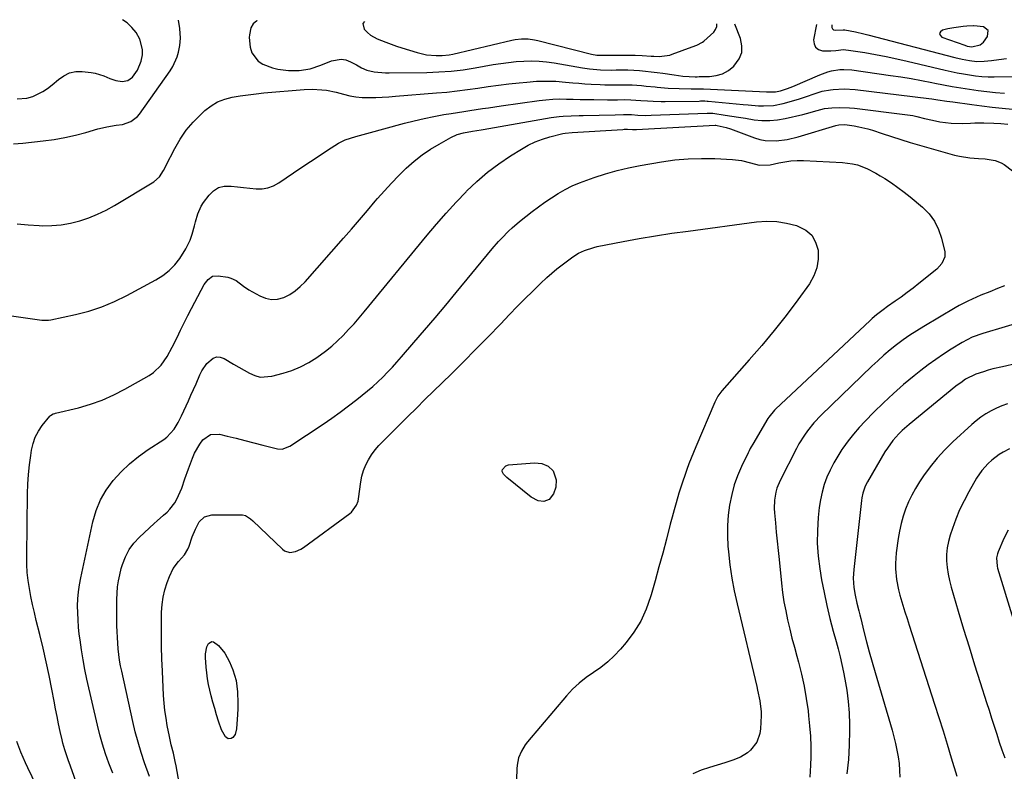
# Model space of a CAD drawing. Units: inches. Extents: x 1895014 to 1900383, y 437841 to 443151.
# Drawn here: x 1896377 to 1896803, y 442817 to 443142 of the extents above; entities that cross this region are included whole.
import ezdxf

# ---------------------------------------------------------------- set-up
doc = ezdxf.new("R2010")
doc.units = ezdxf.units.IN
doc.header["$MEASUREMENT"] = 0
for name, color, linetype in [('1', 7, 'Continuous'), ('7', 7, 'Continuous'), ('8', 7, 'Continuous')]:
    doc.layers.add(name, color=color, linetype=linetype)

msp = doc.modelspace()

# ---------------------------------------------------------------- linework, layer by layer
at = {"layer": '1', "color": 18}
for points in [[(1896479.62, 443141.77, 1914), (1896479.59, 443141.75, 1914), (1896477.94, 443140.46, 1914), (1896476.96, 443138.68, 1914), (1896476.36, 443135.6, 1914), (1896476.33, 443134.47, 1914), (1896476.71, 443130.29, 1914), (1896477.37, 443127.91, 1914), (1896480.13, 443124.22, 1914), (1896482.23, 443122.91, 1914), (1896486.41, 443121.33, 1914), (1896488.65, 443120.73, 1914), (1896493.24, 443120.19, 1914), (1896497.92, 443120.23, 1914), (1896502.71, 443120.99, 1914), (1896507.31, 443122.5, 1914), (1896511.86, 443124.43, 1914), (1896516.02, 443125.17, 1914), (1896518.06, 443124.79, 1914), (1896520.09, 443124.03, 1914), (1896522.64, 443122.63, 1914), (1896524.83, 443121.43, 1914), (1896527.07, 443120.35, 1914), (1896530.27, 443119.69, 1914), (1896535.16, 443119.22, 1914), (1896536.81, 443119.2, 1914), (1896553.02, 443119.4, 1914), (1896558.29, 443119.59, 1914), (1896563.54, 443119.95, 1914), (1896568.77, 443120.57, 1914), (1896573.98, 443121.37, 1914), (1896581.78, 443122.75, 1914), (1896585.06, 443123.27, 1914), (1896588.35, 443123.71, 1914), (1896591.65, 443124.04, 1914), (1896594.97, 443124.29, 1914), (1896598.28, 443124.36, 1914), (1896601.58, 443124.28, 1914), (1896604.87, 443123.97, 1914), (1896608.15, 443123.51, 1914), (1896620.31, 443121.37, 1914), (1896623.46, 443120.9, 1914), (1896628.23, 443120.48, 1914), (1896633.01, 443120.41, 1914), (1896634.9, 443120.45, 1914), (1896637.44, 443120.48, 1914), (1896639.97, 443120.45, 1914), (1896642.51, 443120.35, 1914), (1896645.04, 443120.19, 1914), (1896647.57, 443119.97, 1914), (1896650.09, 443119.71, 1914), (1896652.61, 443119.39, 1914), (1896655.13, 443119.03, 1914), (1896659.98, 443118.28, 1914), (1896661.83, 443118.02, 1914), (1896663.8, 443117.81, 1914), (1896666.43, 443117.63, 1914), (1896669.07, 443117.55, 1914), (1896669.95, 443117.55, 1914), (1896670.83, 443117.56, 1914), (1896675.26, 443117.63, 1914), (1896678.21, 443118.04, 1914), (1896680.98, 443118.85, 1914), (1896683.49, 443120.28, 1914), (1896685.83, 443122.12, 1914), (1896688.14, 443125.25, 1914), (1896689.24, 443127.98, 1914), (1896689.32, 443130.93, 1914), (1896688.73, 443134.02, 1914), (1896686.26, 443140.3, 1914)], [(1896526.16, 443141.44, 1912), (1896525.38, 443140.59, 1912), (1896525.92, 443138.13, 1912), (1896527.39, 443136.58, 1912), (1896528.68, 443135.49, 1912), (1896531.64, 443133.86, 1912), (1896535.3, 443132.42, 1912), (1896539.94, 443130.77, 1912), (1896542.28, 443130.01, 1912), (1896548.92, 443127.94, 1912), (1896552.96, 443127, 1912), (1896557.1, 443126.67, 1912), (1896559.75, 443126.72, 1912), (1896562.78, 443127.06, 1912), (1896564.28, 443127.35, 1912), (1896589.9, 443133.28, 1912), (1896591.28, 443133.55, 1912), (1896594.06, 443133.87, 1912), (1896596.87, 443133.87, 1912), (1896599.65, 443133.53, 1912), (1896601.03, 443133.23, 1912), (1896624.27, 443127.29, 1912), (1896626.52, 443126.88, 1912), (1896627.65, 443126.8, 1912), (1896628.22, 443126.78, 1912), (1896628.79, 443126.78, 1912), (1896633.84, 443126.89, 1912), (1896636.93, 443126.91, 1912), (1896640.02, 443126.89, 1912), (1896643.11, 443126.8, 1912), (1896646.2, 443126.65, 1912), (1896650.12, 443126.43, 1912), (1896651.28, 443126.37, 1912), (1896653.58, 443126.34, 1912), (1896658.12, 443126.88, 1912), (1896659.21, 443127.22, 1912), (1896667.73, 443130.38, 1912), (1896669.75, 443131.15, 1912), (1896672.27, 443132.46, 1912), (1896672.82, 443132.91, 1912), (1896677.09, 443136.78, 1912), (1896677.94, 443137.96, 1912), (1896678.46, 443139.21, 1912), (1896678.46, 443140.36, 1912)], [(1896789.46, 443139.57, 1910), (1896786.52, 443139.33, 1910), (1896785.01, 443139.18, 1910), (1896780.99, 443138.71, 1910), (1896778.26, 443138.16, 1910), (1896775.96, 443137.61, 1910), (1896775.15, 443136.92, 1910), (1896774.78, 443136.2, 1910), (1896775.07, 443135.44, 1910), (1896775.8, 443134.67, 1910), (1896785.65, 443131.12, 1910), (1896786.63, 443130.81, 1910), (1896788.65, 443130.5, 1910), (1896792.36, 443131.29, 1910), (1896793.73, 443132.53, 1910), (1896795.51, 443134.96, 1910), (1896795.81, 443137.49, 1910), (1896793.8, 443139.05, 1910), (1896789.6, 443139.57, 1910)]]:
    msp.add_polyline3d(points, dxfattribs=at)
at = {"layer": '7', "color": 18}
for points in [[(1896374.35, 443088.58, 1914), (1896378.37, 443088.85, 1914), (1896387.24, 443089.79, 1914), (1896391.91, 443090.41, 1914), (1896396.55, 443091.2, 1914), (1896401.14, 443092.24, 1914), (1896405.69, 443093.44, 1914), (1896410.86, 443094.95, 1914), (1896412.82, 443095.47, 1914), (1896414.79, 443095.92, 1914), (1896418.79, 443096.55, 1914), (1896421.54, 443096.93, 1914), (1896425.09, 443098.13, 1914), (1896428.03, 443100.36, 1914), (1896428.82, 443101.32, 1914), (1896442.12, 443120.12, 1914), (1896443.3, 443122.02, 1914), (1896445.13, 443126.06, 1914), (1896445.77, 443128.2, 1914), (1896446.34, 443131, 1914), (1896446.56, 443134.24, 1914), (1896446.23, 443138.33, 1914), (1896445.66, 443142.01, 1914)], [(1896375.96, 443108.02, 1912), (1896380.2, 443108.2, 1912), (1896382.7, 443108.95, 1912), (1896387.07, 443111.12, 1912), (1896389.09, 443112.47, 1912), (1896391.04, 443113.96, 1912), (1896393.91, 443116.37, 1912), (1896396.17, 443117.97, 1912), (1896398.66, 443119.17, 1912), (1896401.32, 443119.83, 1912), (1896404.05, 443119.82, 1912), (1896407.89, 443119.34, 1912), (1896409.76, 443119.01, 1912), (1896413.37, 443117.95, 1912), (1896416.06, 443116.77, 1912), (1896418.63, 443115.84, 1912), (1896421.33, 443115.4, 1912), (1896423.82, 443115.84, 1912), (1896425.82, 443117.39, 1912), (1896427.96, 443120.39, 1912), (1896429.58, 443124.23, 1912), (1896430.1, 443126.93, 1912), (1896430.13, 443129.32, 1912), (1896429.04, 443133.82, 1912), (1896427.41, 443136.64, 1912), (1896425.59, 443138.83, 1912), (1896423.56, 443140.77, 1912), (1896421.45, 443142.18, 1912)], [(1896721.51, 443140.05, 1914), (1896720.31, 443133.52, 1914), (1896720.51, 443131.72, 1914), (1896721.14, 443130.27, 1914), (1896722.42, 443129.35, 1914), (1896724.14, 443128.79, 1914), (1896727.71, 443128.72, 1914), (1896729.91, 443128.88, 1914), (1896733.18, 443129.24, 1914), (1896734.28, 443129.2, 1914), (1896735.37, 443129.08, 1914), (1896742.44, 443127.94, 1914), (1896747.05, 443127.15, 1914), (1896751.66, 443126.28, 1914), (1896756.24, 443125.32, 1914), (1896760.81, 443124.29, 1914), (1896777.14, 443120.42, 1914), (1896779.76, 443119.83, 1914), (1896782.4, 443119.28, 1914), (1896785.04, 443118.79, 1914), (1896787.69, 443118.33, 1914), (1896790.36, 443117.97, 1914), (1896793.03, 443117.69, 1914), (1896795.71, 443117.55, 1914), (1896798.4, 443117.5, 1914), (1896813.49, 443117.57, 1914)], [(1896728.22, 443140, 1912), (1896728.11, 443139.44, 1912), (1896728.19, 443138.75, 1912), (1896728.43, 443138.2, 1912), (1896728.92, 443137.85, 1912), (1896729.57, 443137.64, 1912), (1896733.01, 443137.81, 1912), (1896733.84, 443137.73, 1912), (1896738.43, 443136.89, 1912), (1896742.02, 443136.1, 1912), (1896743.8, 443135.65, 1912), (1896781.41, 443125.83, 1912), (1896784.53, 443125.09, 1912), (1896787.67, 443124.48, 1912), (1896790.84, 443124.16, 1912), (1896794.02, 443124.26, 1912), (1896797.24, 443124.59, 1912), (1896800.44, 443124.97, 1912), (1896803.62, 443125.45, 1912)], [(1896709.05, 443112.4, 1916), (1896711.25, 443113.28, 1916), (1896723.05, 443118.41, 1916), (1896726.38, 443119.62, 1916), (1896728.09, 443120.05, 1916), (1896731.59, 443120.6, 1916), (1896733.35, 443120.7, 1916), (1896736.88, 443120.47, 1916), (1896753.57, 443118.13, 1916), (1896758.03, 443117.46, 1916), (1896762.49, 443116.73, 1916), (1896766.93, 443115.92, 1916), (1896771.35, 443115.04, 1916), (1896772.76, 443114.75, 1916), (1896776.48, 443114.02, 1916), (1896780.21, 443113.32, 1916), (1896783.96, 443112.68, 1916), (1896787.7, 443112.09, 1916), (1896791.46, 443111.56, 1916), (1896795.23, 443111.1, 1916), (1896799, 443110.73, 1916), (1896802.78, 443110.41, 1916)], [(1896375.9, 443053.99, 1916), (1896380.67, 443053.49, 1916), (1896385.47, 443053.19, 1916), (1896386.84, 443053.15, 1916), (1896390.94, 443053.21, 1916), (1896395.02, 443053.54, 1916), (1896399.04, 443054.26, 1916), (1896403.02, 443055.24, 1916), (1896406.92, 443056.57, 1916), (1896410.74, 443058.08, 1916), (1896414.42, 443059.88, 1916), (1896418.03, 443061.87, 1916), (1896435.08, 443072.14, 1916), (1896437.49, 443074.26, 1916), (1896439.25, 443077.03, 1916), (1896439.78, 443077.99, 1916), (1896440.29, 443078.96, 1916), (1896444.17, 443086.54, 1916), (1896446.5, 443090.56, 1916), (1896449.09, 443094.38, 1916), (1896452.07, 443097.91, 1916), (1896455.31, 443101.24, 1916), (1896457.13, 443102.92, 1916), (1896459.8, 443104.98, 1916), (1896462.64, 443106.7, 1916), (1896465.73, 443107.9, 1916), (1896468.99, 443108.75, 1916), (1896472.4, 443109.29, 1916), (1896475.81, 443109.77, 1916), (1896479.23, 443110.16, 1916), (1896482.65, 443110.51, 1916), (1896500.1, 443112.04, 1916), (1896503.52, 443112.18, 1916), (1896507.68, 443111.93, 1916), (1896509.75, 443111.66, 1916), (1896513.84, 443110.87, 1916), (1896517.1, 443109.97, 1916), (1896519.74, 443109.32, 1916), (1896522.41, 443108.84, 1916), (1896525.1, 443108.6, 1916), (1896527.83, 443108.52, 1916), (1896530.97, 443108.6, 1916), (1896533.84, 443108.72, 1916), (1896536.7, 443108.89, 1916), (1896539.57, 443109.09, 1916), (1896557.27, 443110.5, 1916), (1896561.75, 443110.91, 1916), (1896566.23, 443111.39, 1916), (1896570.69, 443111.96, 1916), (1896575.15, 443112.6, 1916), (1896579.6, 443113.26, 1916), (1896584.06, 443113.87, 1916), (1896588.53, 443114.41, 1916), (1896593.01, 443114.9, 1916), (1896596.27, 443115.24, 1916), (1896600.46, 443115.54, 1916), (1896604.66, 443115.67, 1916), (1896608.86, 443115.55, 1916), (1896613.06, 443115.25, 1916), (1896616.21, 443114.93, 1916), (1896618.83, 443114.69, 1916), (1896621.46, 443114.48, 1916), (1896624.09, 443114.31, 1916), (1896628.01, 443114.11, 1916), (1896630, 443114.04, 1916), (1896633.97, 443114, 1916), (1896635.95, 443114.03, 1916), (1896639.92, 443114.04, 1916), (1896641.91, 443113.96, 1916), (1896645.88, 443113.68, 1916), (1896647.86, 443113.51, 1916), (1896651.82, 443113.12, 1916), (1896652.62, 443113.04, 1916), (1896657.39, 443112.63, 1916), (1896662.16, 443112.44, 1916), (1896667.36, 443112.34, 1916), (1896668.71, 443112.31, 1916), (1896672.75, 443112.24, 1916), (1896700, 443111, 1916), (1896701.51, 443110.96, 1916), (1896703.76, 443110.99, 1916), (1896705.97, 443111.4, 1916), (1896709.05, 443112.4, 1916)], [(1896717.2, 443108.97, 1918), (1896720.58, 443110.19, 1918), (1896724, 443111.26, 1918), (1896727.53, 443111.87, 1918), (1896728.73, 443112, 1918), (1896733.52, 443112.24, 1918), (1896738.29, 443111.95, 1918), (1896770.12, 443108.14, 1918), (1896771.42, 443107.97, 1918), (1896774.02, 443107.61, 1918), (1896777.92, 443106.99, 1918), (1896780.52, 443106.62, 1918), (1896788.64, 443105.51, 1918), (1896793.05, 443104.95, 1918), (1896797.46, 443104.42, 1918), (1896801.88, 443103.97, 1918), (1896806.31, 443103.56, 1918)], [(1896355.24, 443016.72, 1918), (1896386.67, 443012.37, 1918), (1896387.15, 443012.32, 1918), (1896389.57, 443012.24, 1918), (1896390.52, 443012.38, 1918), (1896401.25, 443014.74, 1918), (1896407, 443016.25, 1918), (1896412.63, 443018.08, 1918), (1896418.09, 443020.37, 1918), (1896423.44, 443022.98, 1918), (1896435.99, 443029.77, 1918), (1896438.94, 443031.65, 1918), (1896441.67, 443033.78, 1918), (1896444.07, 443036.27, 1918), (1896446.24, 443039.02, 1918), (1896448.96, 443043.17, 1918), (1896450.78, 443046.95, 1918), (1896451.67, 443049.49, 1918), (1896452.69, 443053.01, 1918), (1896453.14, 443054.79, 1918), (1896454.08, 443058.31, 1918), (1896455.57, 443061.57, 1918), (1896456.55, 443063.1, 1918), (1896458.92, 443066.34, 1918), (1896460.84, 443068.21, 1918), (1896462.97, 443069.59, 1918), (1896465.43, 443070.21, 1918), (1896468.5, 443070.29, 1918), (1896471.19, 443069.98, 1918), (1896473.88, 443069.68, 1918), (1896476.57, 443069.39, 1918), (1896479.26, 443069.11, 1918), (1896481.88, 443069.13, 1918), (1896484.41, 443069.5, 1918), (1896486.8, 443070.4, 1918), (1896489.11, 443071.64, 1918), (1896495.46, 443076.01, 1918), (1896499.11, 443078.5, 1918), (1896502.78, 443080.95, 1918), (1896506.47, 443083.37, 1918), (1896510.19, 443085.76, 1918), (1896514.9, 443088.75, 1918), (1896517.74, 443090.26, 1918), (1896522.36, 443091.69, 1918), (1896525.5, 443092.52, 1918), (1896527.07, 443092.94, 1918), (1896543.46, 443097.44, 1918), (1896547.67, 443098.53, 1918), (1896551.9, 443099.52, 1918), (1896556.16, 443100.38, 1918), (1896560.44, 443101.14, 1918), (1896563.66, 443101.66, 1918), (1896566.35, 443102.1, 1918), (1896569.04, 443102.52, 1918), (1896571.73, 443102.93, 1918), (1896574.42, 443103.34, 1918), (1896577.11, 443103.74, 1918), (1896579.8, 443104.14, 1918), (1896582.5, 443104.53, 1918), (1896585.19, 443104.91, 1918), (1896601.66, 443107.24, 1918), (1896604.6, 443107.58, 1918), (1896607.54, 443107.82, 1918), (1896610.49, 443107.91, 1918), (1896613.45, 443107.9, 1918), (1896616.41, 443107.82, 1918), (1896619.37, 443107.75, 1918), (1896622.33, 443107.69, 1918), (1896625.29, 443107.65, 1918), (1896631.26, 443107.57, 1918), (1896632.7, 443107.57, 1918), (1896635.57, 443107.59, 1918), (1896638.44, 443107.65, 1918), (1896641.31, 443107.58, 1918), (1896645.62, 443107.28, 1918), (1896648.49, 443107.06, 1918), (1896650.9, 443106.9, 1918), (1896654.43, 443106.79, 1918), (1896656.19, 443106.8, 1918), (1896670.86, 443107.03, 1918), (1896671.34, 443107.04, 1918), (1896673.27, 443107.05, 1918), (1896674.23, 443107, 1918), (1896674.72, 443106.97, 1918), (1896689.88, 443105.52, 1918), (1896692.07, 443105.33, 1918), (1896696.43, 443105.02, 1918), (1896698.62, 443104.9, 1918), (1896702.95, 443105.05, 1918), (1896707.19, 443105.93, 1918), (1896713.76, 443107.88, 1918), (1896717.2, 443108.97, 1918)], [(1896612.85, 443093.14, 1922), (1896615.93, 443093.44, 1922), (1896637.76, 443094.76, 1922), (1896638.43, 443094.8, 1922), (1896639.78, 443094.83, 1922), (1896641.98, 443094.71, 1922), (1896643.26, 443094.7, 1922), (1896643.69, 443094.72, 1922), (1896677.8, 443096.56, 1922), (1896678.01, 443096.56, 1922), (1896678.66, 443096.52, 1922), (1896682.46, 443095.61, 1922), (1896684.42, 443094.95, 1922), (1896694.72, 443091.11, 1922), (1896697.02, 443090.42, 1922), (1896699.34, 443089.93, 1922), (1896704.11, 443089.75, 1922), (1896708.9, 443090.35, 1922), (1896713.6, 443091.48, 1922), (1896729.96, 443096.39, 1922), (1896731.23, 443096.7, 1922), (1896733.82, 443096.91, 1922), (1896737.85, 443096.32, 1922), (1896739.86, 443095.94, 1922), (1896743.81, 443094.96, 1922), (1896745.76, 443094.36, 1922), (1896749.92, 443092.98, 1922), (1896753.95, 443091.67, 1922), (1896757.98, 443090.4, 1922), (1896762.04, 443089.17, 1922), (1896766.1, 443087.99, 1922), (1896781.26, 443083.67, 1922), (1896783.42, 443083.14, 1922), (1896787.8, 443082.43, 1922), (1896791.56, 443082.18, 1922), (1896794.48, 443081.99, 1922), (1896798.8, 443081.34, 1922), (1896801.44, 443080.28, 1922), (1896802.67, 443079.52, 1922), (1896806.3, 443076.89, 1922)], [(1896417.29, 442816.51, 1922), (1896415.66, 442820.8, 1922), (1896414.21, 442824.87, 1922), (1896412.87, 442828.97, 1922), (1896411.71, 442833.12, 1922), (1896410.66, 442837.31, 1922), (1896406.16, 442857.07, 1922), (1896405.26, 442861.31, 1922), (1896404.44, 442865.56, 1922), (1896403.76, 442869.83, 1922), (1896403.15, 442874.12, 1922), (1896402.83, 442876.63, 1922), (1896402.51, 442879.68, 1922), (1896402.27, 442882.73, 1922), (1896402.14, 442885.79, 1922), (1896402.1, 442888.85, 1922), (1896402.22, 442891.9, 1922), (1896402.46, 442894.94, 1922), (1896402.89, 442897.96, 1922), (1896403.44, 442900.97, 1922), (1896408.71, 442925.16, 1922), (1896410.14, 442929.99, 1922), (1896412, 442934.6, 1922), (1896414.51, 442938.89, 1922), (1896417.46, 442942.96, 1922), (1896420.9, 442946.7, 1922), (1896424.53, 442950.22, 1922), (1896428.46, 442953.4, 1922), (1896432.59, 442956.36, 1922), (1896439.36, 442960.78, 1922), (1896440.65, 442961.73, 1922), (1896443.87, 442965.25, 1922), (1896445.55, 442968.01, 1922), (1896447.01, 442970.9, 1922), (1896450, 442977.46, 1922), (1896451.1, 442979.92, 1922), (1896452.2, 442982.37, 1922), (1896453.29, 442984.83, 1922), (1896454.97, 442988.65, 1922), (1896455.84, 442990.38, 1922), (1896458, 442993.53, 1922), (1896460.73, 442995.89, 1922), (1896462.22, 442996.4, 1922), (1896463.79, 442996.28, 1922), (1896465.41, 442995.75, 1922), (1896469.53, 442993.33, 1922), (1896471.81, 442992, 1922), (1896474.09, 442990.66, 1922), (1896476.37, 442989.33, 1922), (1896478.69, 442988.33, 1922), (1896481.07, 442987.71, 1922), (1896486.03, 442988.04, 1922), (1896490.9, 442989.35, 1922), (1896494.75, 442990.6, 1922), (1896498.48, 442992.11, 1922), (1896502.03, 442994, 1922), (1896505.47, 442996.14, 1922), (1896509.28, 442998.93, 1922), (1896511.94, 443001.06, 1922), (1896514.48, 443003.35, 1922), (1896516.93, 443005.73, 1922), (1896519.28, 443008.22, 1922), (1896521.6, 443010.75, 1922), (1896523.85, 443013.33, 1922), (1896526.05, 443015.95, 1922), (1896553.23, 443049.04, 1922), (1896557.29, 443053.86, 1922), (1896561.44, 443058.61, 1922), (1896565.7, 443063.25, 1922), (1896570.05, 443067.82, 1922), (1896570.28, 443068.05, 1922), (1896574.71, 443072.27, 1922), (1896579.33, 443076.27, 1922), (1896584.22, 443079.92, 1922), (1896589.3, 443083.34, 1922), (1896593.99, 443086.26, 1922), (1896596.92, 443087.9, 1922), (1896599.94, 443089.36, 1922), (1896603.07, 443090.53, 1922), (1896606.29, 443091.51, 1922), (1896611.85, 443092.92, 1922), (1896612.85, 443093.14, 1922)], [(1896433.13, 442815.05, 1924), (1896431.03, 442821, 1924), (1896429.57, 442825.41, 1924), (1896428.22, 442829.84, 1924), (1896427.03, 442834.32, 1924), (1896425.95, 442838.84, 1924), (1896421.18, 442860.53, 1924), (1896420.7, 442862.95, 1924), (1896420.27, 442865.38, 1924), (1896419.65, 442870.28, 1924), (1896419.28, 442875.21, 1924), (1896419.18, 442877.68, 1924), (1896419.11, 442880.15, 1924), (1896419.05, 442883.51, 1924), (1896419.04, 442886.22, 1924), (1896419.05, 442888.92, 1924), (1896419.11, 442891.62, 1924), (1896419.2, 442894.32, 1924), (1896419.41, 442897.01, 1924), (1896419.76, 442899.67, 1924), (1896420.3, 442902.3, 1924), (1896420.97, 442904.91, 1924), (1896421.5, 442906.67, 1924), (1896422.79, 442909.99, 1924), (1896424.4, 442913.11, 1924), (1896426.48, 442915.92, 1924), (1896428.89, 442918.54, 1924), (1896435.18, 442924.36, 1924), (1896436.54, 442925.61, 1924), (1896439.27, 442928.07, 1924), (1896440.75, 442929.38, 1924), (1896442, 442930.61, 1924), (1896444.12, 442933.35, 1924), (1896444.99, 442934.87, 1924), (1896446.47, 442938.08, 1924), (1896447.11, 442939.72, 1924), (1896448.49, 442943.66, 1924), (1896450.06, 442948.12, 1924), (1896451.77, 442952.72, 1924), (1896452.67, 442954.8, 1924), (1896454.9, 442958.72, 1924), (1896456.23, 442960.56, 1924), (1896459.49, 442962.87, 1924), (1896463.49, 442963.03, 1924), (1896466.76, 442962.21, 1924), (1896470.61, 442961.25, 1924), (1896474.46, 442960.28, 1924), (1896478.3, 442959.3, 1924), (1896482.15, 442958.32, 1924), (1896488.5, 442956.71, 1924), (1896490.57, 442956.57, 1924), (1896493.85, 442957.78, 1924), (1896508.24, 442967.39, 1924), (1896511.95, 442969.93, 1924), (1896515.61, 442972.53, 1924), (1896519.21, 442975.22, 1924), (1896522.76, 442977.97, 1924), (1896525.15, 442979.86, 1924), (1896527.44, 442981.74, 1924), (1896529.7, 442983.68, 1924), (1896531.89, 442985.68, 1924), (1896534.03, 442987.73, 1924), (1896536.12, 442989.85, 1924), (1896538.17, 442991.99, 1924), (1896540.18, 442994.18, 1924), (1896542.15, 442996.41, 1924), (1896547.52, 443002.6, 1924), (1896552.12, 443007.96, 1924), (1896556.7, 443013.35, 1924), (1896561.25, 443018.77, 1924), (1896565.76, 443024.21, 1924), (1896581.3, 443043.1, 1924), (1896584.04, 443046.27, 1924), (1896585.47, 443047.8, 1924), (1896588.44, 443050.77, 1924), (1896589.98, 443052.19, 1924), (1896593.18, 443054.89, 1924), (1896598.67, 443059.25, 1924), (1896601.39, 443061.33, 1924), (1896604.16, 443063.34, 1924), (1896607, 443065.25, 1924), (1896609.9, 443067.09, 1924), (1896612.87, 443068.77, 1924), (1896615.91, 443070.32, 1924), (1896619.05, 443071.67, 1924), (1896622.25, 443072.89, 1924), (1896625.48, 443074, 1924), (1896630.38, 443075.55, 1924), (1896635.31, 443076.95, 1924), (1896640.31, 443078.11, 1924), (1896645.34, 443079.12, 1924), (1896654.6, 443080.74, 1924), (1896660.33, 443081.55, 1924), (1896666.07, 443082.09, 1924), (1896671.84, 443082.25, 1924), (1896677.63, 443082.14, 1924), (1896685.27, 443081.75, 1924), (1896689.18, 443081.3, 1924), (1896693, 443080.36, 1924), (1896696.79, 443079.29, 1924), (1896701.45, 443079.45, 1924), (1896705.2, 443080.3, 1924), (1896707.85, 443080.79, 1924), (1896710.51, 443081.14, 1924), (1896713.2, 443081.27, 1924), (1896715.89, 443081.26, 1924), (1896732.78, 443080.51, 1924), (1896737.11, 443079.95, 1924), (1896739.21, 443079.38, 1924), (1896743.31, 443077.8, 1924), (1896747.23, 443075.82, 1924), (1896749.13, 443074.71, 1924), (1896751.14, 443073.47, 1924), (1896753.98, 443071.62, 1924), (1896756.76, 443069.71, 1924), (1896759.46, 443067.67, 1924), (1896762.1, 443065.55, 1924), (1896767.42, 443061.1, 1924), (1896770.24, 443058.22, 1924), (1896772.62, 443055.07, 1924)], [(1896447.29, 442805, 1926), (1896444.65, 442819.74, 1926), (1896444.3, 442821.56, 1926), (1896443.5, 442825.18, 1926), (1896442.59, 442828.78, 1926), (1896441.77, 442832.4, 1926), (1896440.87, 442837.05, 1926), (1896440.33, 442840.3, 1926), (1896439.87, 442843.56, 1926), (1896439.54, 442846.83, 1926), (1896439.3, 442850.12, 1926), (1896438.74, 442860.58, 1926), (1896438.5, 442865.93, 1926), (1896438.35, 442871.27, 1926), (1896438.3, 442876.63, 1926), (1896438.33, 442881.98, 1926), (1896438.4, 442886.06, 1926), (1896438.62, 442889.34, 1926), (1896439.06, 442892.58, 1926), (1896439.83, 442895.76, 1926), (1896440.82, 442898.89, 1926), (1896441.77, 442901.44, 1926), (1896443.44, 442904.91, 1926), (1896445.74, 442907.99, 1926), (1896448.31, 442910.92, 1926), (1896449.79, 442913.33, 1926), (1896450.33, 442914.64, 1926), (1896451.69, 442918.64, 1926), (1896453.02, 442921.94, 1926), (1896454.69, 442925.07, 1926), (1896457.01, 442927.3, 1926), (1896460.12, 442928.12, 1926), (1896473.4, 442928.11, 1926), (1896474.66, 442927.91, 1926), (1896476.84, 442926.5, 1926), (1896477.83, 442925.61, 1926), (1896490.61, 442913.3, 1926), (1896491.61, 442912.59, 1926), (1896493.84, 442911.91, 1926), (1896496.33, 442912.27, 1926), (1896498.67, 442913.29, 1926), (1896499.76, 442913.98, 1926), (1896519.76, 442928.77, 1926), (1896520.48, 442929.37, 1926), (1896522.74, 442932.36, 1926), (1896523.36, 442934.11, 1926), (1896523.54, 442935.04, 1926), (1896524.49, 442942.43, 1926), (1896524.98, 442944.94, 1926), (1896525.66, 442947.39, 1926), (1896526.64, 442949.73, 1926), (1896527.82, 442952, 1926), (1896529.23, 442954.15, 1926), (1896530.74, 442956.23, 1926), (1896532.4, 442958.19, 1926), (1896534.16, 442960.07, 1926), (1896541.21, 442967.06, 1926), (1896544.89, 442970.69, 1926), (1896548.57, 442974.32, 1926), (1896552.25, 442977.95, 1926), (1896555.94, 442981.56, 1926), (1896563.53, 442989, 1926), (1896568.93, 442994.35, 1926), (1896574.3, 442999.74, 1926), (1896579.61, 443005.17, 1926), (1896584.88, 443010.65, 1926), (1896588.83, 443014.8, 1926), (1896592.13, 443018.2, 1926), (1896595.46, 443021.57, 1926), (1896598.85, 443024.88, 1926), (1896602.27, 443028.16, 1926), (1896604.97, 443030.71, 1926), (1896607.1, 443032.64, 1926), (1896609.29, 443034.51, 1926), (1896611.54, 443036.29, 1926), (1896613.84, 443038.02, 1926), (1896616.17, 443039.69, 1926), (1896618.6, 443041.22, 1926), (1896621.2, 443042.45, 1926), (1896625.31, 443043.76, 1926), (1896626.71, 443044.08, 1926), (1896637.9, 443046.24, 1926), (1896644.92, 443047.54, 1926), (1896651.96, 443048.75, 1926), (1896659.01, 443049.84, 1926), (1896666.08, 443050.84, 1926), (1896695.64, 443054.78, 1926), (1896700.01, 443055.06, 1926), (1896704.34, 443054.96, 1926)], [(1896704.34, 443054.96, 1926), (1896708.62, 443054.28, 1926), (1896712.86, 443053.22, 1926), (1896716.88, 443051.23, 1926), (1896719.48, 443049, 1926), (1896721.17, 443046.01, 1926), (1896722.25, 443042.52, 1926), (1896722.28, 443038.66, 1926), (1896721.75, 443034.94, 1926), (1896720.4, 443031.43, 1926), (1896718.51, 443028.06, 1926), (1896713.43, 443021.04, 1926), (1896708.44, 443014.37, 1926), (1896703.31, 443007.8, 1926), (1896697.97, 443001.4, 1926), (1896692.5, 442995.11, 1926), (1896680.56, 442981.79, 1926), (1896678.86, 442979.49, 1926), (1896677.57, 442976.93, 1926), (1896669.37, 442957.61, 1926), (1896668.35, 442955.15, 1926), (1896667.35, 442952.68, 1926), (1896666.39, 442950.2, 1926), (1896665.46, 442947.7, 1926), (1896664.57, 442945.19, 1926), (1896663.71, 442942.67, 1926), (1896662.89, 442940.14, 1926), (1896662.1, 442937.6, 1926), (1896660.87, 442933.41, 1926), (1896659.98, 442930.3, 1926), (1896659.13, 442927.19, 1926), (1896658.3, 442924.07, 1926), (1896656.64, 442917.65, 1926), (1896655.06, 442911.64, 1926), (1896653.44, 442905.63, 1926), (1896651.78, 442899.63, 1926), (1896650.1, 442893.64, 1926), (1896649.84, 442892.74, 1926), (1896647.93, 442887.39, 1926), (1896645.58, 442882.26, 1926), (1896642.6, 442877.48, 1926), (1896639.19, 442872.93, 1926), (1896636.78, 442870.11, 1926), (1896634.12, 442867.29, 1926), (1896631.31, 442864.63, 1926), (1896628.28, 442862.24, 1926), (1896625.09, 442860.03, 1926), (1896621.91, 442857.81, 1926), (1896618.88, 442855.42, 1926), (1896616.08, 442852.76, 1926), (1896613.43, 442849.92, 1926), (1896596.57, 442830.09, 1926), (1896595.59, 442828.82, 1926), (1896593.95, 442826.08, 1926), (1896592.78, 442823.09, 1926), (1896592.13, 442819.96, 1926), (1896591.99, 442818.36, 1926), (1896591.65, 442809.49, 1926)], [(1896772.62, 443055.07, 1924), (1896774.35, 443051.52, 1924), (1896775.64, 443047.71, 1924), (1896777, 443041.81, 1924), (1896777.08, 443039.69, 1924), (1896775.76, 443036.77, 1924), (1896773.51, 443034.36, 1924), (1896765.86, 443028.16, 1924), (1896763.34, 443026.16, 1924), (1896760.79, 443024.21, 1924), (1896758.2, 443022.31, 1924), (1896755.58, 443020.45, 1924), (1896752.27, 443018.15, 1924), (1896750.32, 443016.76, 1924), (1896747.45, 443014.58, 1924), (1896745.63, 443013.04, 1924), (1896744.74, 443012.23, 1924), (1896703.85, 442973.9, 1924), (1896703.37, 442973.44, 1924), (1896700.88, 442970.31, 1924), (1896700.54, 442969.74, 1924), (1896696.11, 442962.13, 1924), (1896694.52, 442959.46, 1924), (1896692.93, 442956.79, 1924), (1896692.45, 442955.87, 1924), (1896691.98, 442954.94, 1924), (1896689.15, 442949.03, 1924), (1896687.46, 442945.09, 1924), (1896686, 442941.07, 1924), (1896684.88, 442936.94, 1924), (1896683.93, 442932.39, 1924), (1896683.36, 442927.95, 1924), (1896683.02, 442923.5, 1924), (1896683.02, 442919.04, 1924), (1896683.26, 442914.57, 1924), (1896683.49, 442912.15, 1924), (1896684.13, 442906.49, 1924), (1896684.94, 442900.85, 1924), (1896685.98, 442895.25, 1924), (1896687.19, 442889.68, 1924), (1896695.7, 442853.98, 1924), (1896696.07, 442852.42, 1924), (1896697.12, 442847.74, 1924), (1896697.66, 442843, 1924), (1896697.65, 442841.41, 1924), (1896697.4, 442835.64, 1924), (1896697.12, 442833.63, 1924), (1896695.72, 442829.92, 1924), (1896693.04, 442826.49, 1924), (1896691.72, 442825.31, 1924), (1896688.66, 442823.49, 1924), (1896685.31, 442822.11, 1924), (1896683.6, 442821.51, 1924), (1896681.88, 442820.94, 1924), (1896675.35, 442818.95, 1924), (1896671.69, 442817.73, 1924), (1896668.15, 442816.25, 1924)], [(1896802.77, 443027.16, 1922), (1896799.74, 443025.94, 1922), (1896796.43, 443024.61, 1922), (1896792.61, 443023.05, 1922), (1896790.71, 443022.24, 1922), (1896786.93, 443020.56, 1922), (1896783.26, 443018.68, 1922), (1896781.47, 443017.66, 1922), (1896767.94, 443009.62, 1922), (1896764.91, 443007.75, 1922), (1896761.94, 443005.81, 1922), (1896759.03, 443003.77, 1922), (1896756.17, 443001.65, 1922), (1896753.39, 442999.44, 1922), (1896750.66, 442997.16, 1922), (1896748.01, 442994.8, 1922), (1896745.42, 442992.37, 1922), (1896723.57, 442971.2, 1922), (1896720.46, 442967.94, 1922), (1896717.62, 442964.45, 1922), (1896716.31, 442962.62, 1922), (1896713.93, 442958.8, 1922), (1896712.86, 442956.83, 1922), (1896705.78, 442943.01, 1922), (1896704.42, 442939.71, 1922), (1896703.95, 442937.98, 1922), (1896703.39, 442934.44, 1922), (1896703.29, 442930.85, 1922), (1896703.39, 442929.05, 1922), (1896703.8, 442924.71, 1922), (1896704.17, 442920.73, 1922), (1896704.56, 442916.76, 1922), (1896704.95, 442912.79, 1922), (1896705.36, 442908.82, 1922), (1896706.41, 442898.62, 1922), (1896706.9, 442894.61, 1922), (1896707.49, 442890.62, 1922), (1896708.22, 442886.66, 1922), (1896709.05, 442882.71, 1922), (1896709.98, 442878.77, 1922), (1896710.95, 442874.85, 1922), (1896711.97, 442870.94, 1922), (1896713.03, 442867.04, 1922), (1896713.74, 442864.48, 1922), (1896715.06, 442859.28, 1922), (1896716.22, 442854.05, 1922), (1896717.14, 442848.77, 1922), (1896717.9, 442843.46, 1922), (1896718.15, 442841.32, 1922), (1896718.59, 442836.9, 1922), (1896718.91, 442832.47, 1922), (1896719.05, 442828.04, 1922), (1896719.07, 442823.59, 1922), (1896719.01, 442819.99, 1922), (1896718.88, 442817.35, 1922), (1896718.64, 442814.73, 1922)], [(1896808.22, 442993.59, 1918), (1896801.9, 442992.2, 1918), (1896797.77, 442991.2, 1918), (1896795.73, 442990.64, 1918), (1896793.69, 442990.04, 1918), (1896790.39, 442989.03, 1918), (1896786, 442986.76, 1918), (1896783.88, 442985.29, 1918), (1896782.85, 442984.52, 1918), (1896781.84, 442983.72, 1918), (1896761.58, 442967.28, 1918), (1896758.58, 442964.65, 1918), (1896757.17, 442963.24, 1918), (1896754.53, 442960.25, 1918), (1896752.19, 442957.03, 1918), (1896751.14, 442955.34, 1918), (1896743.62, 442942.4, 1918), (1896742.65, 442940.52, 1918), (1896741.56, 442937.54, 1918), (1896741.1, 442935.47, 1918), (1896740.95, 442934.42, 1918), (1896737.66, 442904.6, 1918), (1896737.47, 442900.86, 1918), (1896737.74, 442896.82, 1918), (1896738.27, 442893.41, 1918), (1896739, 442890.03, 1918), (1896739.84, 442886.68, 1918), (1896740.26, 442885, 1918), (1896740.68, 442883.32, 1918), (1896742.07, 442877.77, 1918), (1896743.2, 442873.32, 1918), (1896744.38, 442868.88, 1918), (1896745.61, 442864.46, 1918), (1896746.88, 442860.04, 1918), (1896754.21, 442835.1, 1918), (1896754.99, 442832.25, 1918), (1896755.71, 442829.38, 1918), (1896756.31, 442826.49, 1918), (1896756.85, 442823.58, 1918), (1896757.23, 442820.65, 1918), (1896757.48, 442817.72, 1918), (1896757.55, 442814.78, 1918)], [(1896804.18, 442976.09, 1916), (1896801.73, 442975.3, 1916), (1896799.36, 442974.29, 1916), (1896797.04, 442973.15, 1916), (1896794.82, 442971.83, 1916), (1896792.66, 442970.41, 1916), (1896790.62, 442968.84, 1916), (1896788.65, 442967.16, 1916), (1896780.46, 442959.69, 1916), (1896776.98, 442956.28, 1916), (1896773.69, 442952.72, 1916), (1896770.65, 442948.94, 1916), (1896767.79, 442945, 1916), (1896766.04, 442942.39, 1916), (1896764.3, 442939.59, 1916), (1896762.7, 442936.71, 1916), (1896761.32, 442933.73, 1916), (1896760.08, 442930.67, 1916), (1896759.05, 442927.54, 1916), (1896758.16, 442924.37, 1916), (1896757.46, 442921.15, 1916), (1896756.9, 442917.9, 1916), (1896756.04, 442911.77, 1916), (1896755.67, 442907.17, 1916), (1896755.7, 442904.87, 1916), (1896756.13, 442900.26, 1916), (1896757.01, 442895.73, 1916), (1896757.6, 442893.49, 1916), (1896758.89, 442889.16, 1916), (1896759.78, 442886.24, 1916), (1896760.69, 442883.32, 1916), (1896761.61, 442880.41, 1916), (1896772.61, 442846.31, 1916), (1896774.46, 442840.54, 1916), (1896776.27, 442834.76, 1916), (1896778.06, 442828.97, 1916), (1896779.81, 442823.17, 1916), (1896782.21, 442815.17, 1916)], [(1896805.05, 442956.73, 1914), (1896802.3, 442955.27, 1914), (1896800.56, 442954.19, 1914), (1896797.31, 442951.75, 1914), (1896795.78, 442950.39, 1914), (1896793.06, 442947.36, 1914), (1896790.78, 442943.99, 1914), (1896787.4, 442938.11, 1914), (1896785.34, 442934.27, 1914), (1896783.44, 442930.36, 1914), (1896781.78, 442926.34, 1914), (1896780.28, 442922.25, 1914), (1896779.34, 442919.42, 1914), (1896778.59, 442916.67, 1914), (1896778.05, 442913.89, 1914), (1896777.82, 442911.07, 1914), (1896777.79, 442908.22, 1914), (1896778.03, 442905.36, 1914), (1896778.41, 442902.53, 1914), (1896778.99, 442899.73, 1914), (1896779.71, 442896.96, 1914), (1896782.83, 442886.51, 1914), (1896785.16, 442878.78, 1914), (1896787.52, 442871.06, 1914), (1896789.92, 442863.35, 1914), (1896792.35, 442855.64, 1914), (1896795.06, 442847.12, 1914), (1896796.16, 442843.69, 1914), (1896797.26, 442840.25, 1914), (1896798.36, 442836.82, 1914), (1896799.47, 442833.39, 1914), (1896800.59, 442829.97, 1914), (1896801.74, 442826.55, 1914), (1896802.91, 442823.14, 1914)], [(1896607.68, 442947.16, 1928), (1896608.93, 442943.24, 1928), (1896608.88, 442940.17, 1928), (1896607.83, 442937.29, 1928), (1896606.03, 442934.78, 1928), (1896603.69, 442933.92, 1928), (1896601.21, 442934.17, 1928), (1896598.23, 442935.79, 1928), (1896587.67, 442944.29, 1928), (1896587.06, 442944.81, 1928), (1896586.17, 442945.74, 1928), (1896585.65, 442946.92, 1928), (1896585.63, 442947.24, 1928), (1896585.76, 442947.7, 1928), (1896587.1, 442949.2, 1928), (1896587.25, 442949.32, 1928), (1896588.38, 442949.71, 1928), (1896599.69, 442950.6, 1928), (1896602.73, 442950.36, 1928), (1896605.56, 442949.2, 1928), (1896607.68, 442947.16, 1928)], [(1896804.37, 442921.59, 1912), (1896802.6, 442917.96, 1912), (1896800.06, 442912.24, 1912), (1896799.74, 442911.38, 1912), (1896799.36, 442909.62, 1912), (1896799.59, 442906, 1912), (1896799.82, 442905.12, 1912), (1896813.38, 442861.08, 1912)], [(1896460.09, 442873.41, 1928), (1896460.87, 442873.31, 1928), (1896463.07, 442871.62, 1928), (1896465.82, 442868.41, 1928), (1896467.79, 442864.66, 1928), (1896469.16, 442861.15, 1928), (1896470.58, 442856.49, 1928), (1896471.27, 442851.66, 1928), (1896471.42, 442846.75, 1928), (1896471.36, 442844.3, 1928), (1896471.22, 442841.84, 1928), (1896470.74, 442835.61, 1928), (1896470.19, 442833.29, 1928), (1896469.14, 442831.93, 1928), (1896468.44, 442831.49, 1928), (1896467.26, 442831.32, 1928), (1896466.03, 442832.21, 1928), (1896464.33, 442835.3, 1928), (1896463.08, 442838.98, 1928), (1896462.21, 442841.68, 1928), (1896461.38, 442844.39, 1928), (1896460.62, 442847.13, 1928), (1896459.91, 442849.88, 1928), (1896459.29, 442852.4, 1928), (1896458.75, 442854.86, 1928), (1896458.29, 442857.32, 1928), (1896457.94, 442859.81, 1928), (1896457.67, 442862.3, 1928), (1896457.33, 442866.54, 1928), (1896457.32, 442868.08, 1928), (1896457.91, 442871.04, 1928), (1896458.69, 442872.48, 1928), (1896460.09, 442873.41, 1928)], [(1896386.19, 442807.07, 1918), (1896380.64, 442818.74, 1918), (1896379.59, 442821, 1918), (1896377.61, 442825.57, 1918), (1896375.79, 442830.21, 1918)]]:
    msp.add_polyline3d(points, dxfattribs=at)
at = {"layer": '8', "color": 18}
for points in [[(1896610.26, 443100.34, 1920), (1896611.99, 443100.49, 1920), (1896615.45, 443100.65, 1920), (1896618.93, 443100.76, 1920), (1896620.66, 443100.81, 1920), (1896634.51, 443101.12, 1920), (1896638.06, 443101.22, 1920), (1896641.6, 443101.14, 1920), (1896644.26, 443100.96, 1920), (1896647.79, 443100.81, 1920), (1896650, 443100.85, 1920), (1896674.33, 443101.78, 1920), (1896674.63, 443101.79, 1920), (1896675.81, 443101.8, 1920), (1896676.68, 443101.73, 1920), (1896681.99, 443100.91, 1920), (1896684.94, 443100.46, 1920), (1896687.89, 443100.01, 1920), (1896690.83, 443099.55, 1920), (1896694.62, 443098.97, 1920), (1896697.97, 443098.65, 1920), (1896701.32, 443098.59, 1920), (1896704.65, 443098.91, 1920), (1896707.98, 443099.48, 1920), (1896715.59, 443101.26, 1920), (1896717.16, 443101.64, 1920), (1896721.85, 443102.97, 1920), (1896724.99, 443103.74, 1920), (1896728.19, 443104.13, 1920), (1896731.49, 443104.27, 1920), (1896735.84, 443104.13, 1920), (1896738.02, 443103.92, 1920), (1896759.71, 443101.25, 1920), (1896763.17, 443100.72, 1920), (1896764.88, 443100.36, 1920), (1896768.28, 443099.54, 1920), (1896771.69, 443098.75, 1920), (1896774.84, 443098.09, 1920), (1896779.73, 443097.41, 1920), (1896784.66, 443097.34, 1920), (1896788.12, 443097.52, 1920), (1896790.06, 443097.6, 1920), (1896793.94, 443097.63, 1920), (1896798.28, 443097.49, 1920), (1896801.24, 443097.29, 1920), (1896804.2, 443097.01, 1920)], [(1896404.46, 442804.05, 1920), (1896399.07, 442819.46, 1920), (1896398.08, 442822.29, 1920), (1896396.61, 442826.53, 1920), (1896395.78, 442829.41, 1920), (1896395.43, 442830.86, 1920), (1896394.63, 442834.49, 1920), (1896393.91, 442837.77, 1920), (1896393.22, 442841.05, 1920), (1896392.57, 442844.34, 1920), (1896391.93, 442847.64, 1920), (1896390.95, 442852.88, 1920), (1896389.79, 442858.78, 1920), (1896388.55, 442864.67, 1920), (1896387.2, 442870.54, 1920), (1896385.78, 442876.38, 1920), (1896384.23, 442882.51, 1920), (1896383.4, 442885.94, 1920), (1896382.62, 442889.37, 1920), (1896381.91, 442892.82, 1920), (1896381.24, 442896.29, 1920), (1896380.72, 442899.76, 1920), (1896380.33, 442903.25, 1920), (1896380.14, 442906.76, 1920), (1896380.09, 442910.27, 1920), (1896380.47, 442937.34, 1920), (1896380.61, 442941.48, 1920), (1896380.87, 442945.61, 1920), (1896381.3, 442949.73, 1920), (1896381.84, 442953.84, 1920), (1896382.19, 442956.15, 1920), (1896382.86, 442959, 1920), (1896383.81, 442961.74, 1920), (1896385.17, 442964.29, 1920), (1896386.81, 442966.73, 1920), (1896390.07, 442970.84, 1920), (1896390.31, 442971.1, 1920), (1896391.55, 442971.77, 1920), (1896392.24, 442971.97, 1920), (1896392.59, 442972.06, 1920), (1896402.48, 442974.47, 1920), (1896407.69, 442975.97, 1920), (1896412.78, 442977.76, 1920), (1896417.71, 442979.97, 1920), (1896422.53, 442982.46, 1920), (1896433, 442988.46, 1920), (1896434.89, 442989.73, 1920), (1896438.17, 442992.82, 1920), (1896440.78, 442996.59, 1920), (1896443.04, 443000.62, 1920), (1896445.1, 443004.83, 1920), (1896446.62, 443007.99, 1920), (1896448.17, 443011.14, 1920), (1896449.75, 443014.27, 1920), (1896451.35, 443017.38, 1920), (1896455.5, 443025.33, 1920), (1896456.87, 443027.66, 1920), (1896458.49, 443029.84, 1920), (1896460.48, 443031.26, 1920), (1896462.91, 443031.5, 1920), (1896467.06, 443030.84, 1920), (1896468.35, 443030.52, 1920), (1896470.7, 443029.42, 1920), (1896473.88, 443026.94, 1920), (1896476.14, 443025.48, 1920), (1896480.81, 443022.78, 1920), (1896483.36, 443021.76, 1920), (1896485.94, 443021.24, 1920), (1896488.56, 443021.45, 1920), (1896491.21, 443022.16, 1920), (1896493.78, 443023.47, 1920), (1896496.19, 443024.98, 1920), (1896498.38, 443026.8, 1920), (1896500.42, 443028.82, 1920), (1896517.1, 443047.74, 1920), (1896520.57, 443051.69, 1920), (1896524.01, 443055.67, 1920), (1896527.42, 443059.67, 1920), (1896530.81, 443063.69, 1920), (1896531.75, 443064.83, 1920), (1896534.71, 443068.24, 1920), (1896537.75, 443071.58, 1920), (1896540.91, 443074.8, 1920), (1896544.15, 443077.96, 1920), (1896547.63, 443081.01, 1920), (1896551.06, 443083.72, 1920), (1896554.67, 443086.17, 1920), (1896558.4, 443088.45, 1920), (1896563.51, 443091.31, 1920), (1896566.14, 443092.52, 1920), (1896568.94, 443093.3, 1920), (1896572.77, 443093.98, 1920), (1896576.53, 443094.56, 1920), (1896577.46, 443094.72, 1920), (1896606.83, 443099.85, 1920), (1896610.26, 443100.34, 1920)], [(1896812.73, 443012.34, 1920), (1896793.46, 443006.58, 1920), (1896788.85, 443004.92, 1920), (1896784.51, 443002.67, 1920), (1896779.8, 442999.74, 1920), (1896776.43, 442997.57, 1920), (1896773.13, 442995.33, 1920), (1896769.89, 442992.97, 1920), (1896766.71, 442990.55, 1920), (1896763.76, 442988.22, 1920), (1896759.22, 442984.49, 1920), (1896754.78, 442980.64, 1920), (1896750.49, 442976.64, 1920), (1896746.29, 442972.52, 1920), (1896742.56, 442968.71, 1920), (1896739.98, 442965.93, 1920), (1896737.51, 442963.07, 1920), (1896735.19, 442960.08, 1920), (1896732.97, 442957.01, 1920), (1896732.54, 442956.39, 1920), (1896730.71, 442953.51, 1920), (1896729, 442950.57, 1920), (1896727.47, 442947.53, 1920), (1896726.07, 442944.42, 1920), (1896724.9, 442941.22, 1920), (1896723.93, 442937.98, 1920), (1896723.24, 442934.66, 1920), (1896722.74, 442931.29, 1920), (1896722.3, 442926.96, 1920), (1896721.95, 442921.41, 1920), (1896721.9, 442915.86, 1920), (1896722.3, 442910.32, 1920), (1896722.99, 442904.79, 1920), (1896723.77, 442900.14, 1920), (1896724.81, 442894.53, 1920), (1896725.97, 442888.95, 1920), (1896727.31, 442883.4, 1920), (1896728.77, 442877.89, 1920), (1896730.01, 442873.48, 1920), (1896730.91, 442870.18, 1920), (1896731.74, 442866.86, 1920), (1896732.5, 442863.53, 1920), (1896733.21, 442860.19, 1920), (1896733.8, 442857.19, 1920), (1896734.62, 442852.33, 1920), (1896735.26, 442847.44, 1920), (1896735.63, 442842.53, 1920), (1896735.8, 442837.6, 1920), (1896735.82, 442834.91, 1920), (1896735.7, 442828.63, 1920), (1896735.33, 442822.38, 1920), (1896734.62, 442816.15, 1920)]]:
    msp.add_polyline3d(points, dxfattribs=at)

doc.saveas('drawing.dxf')
